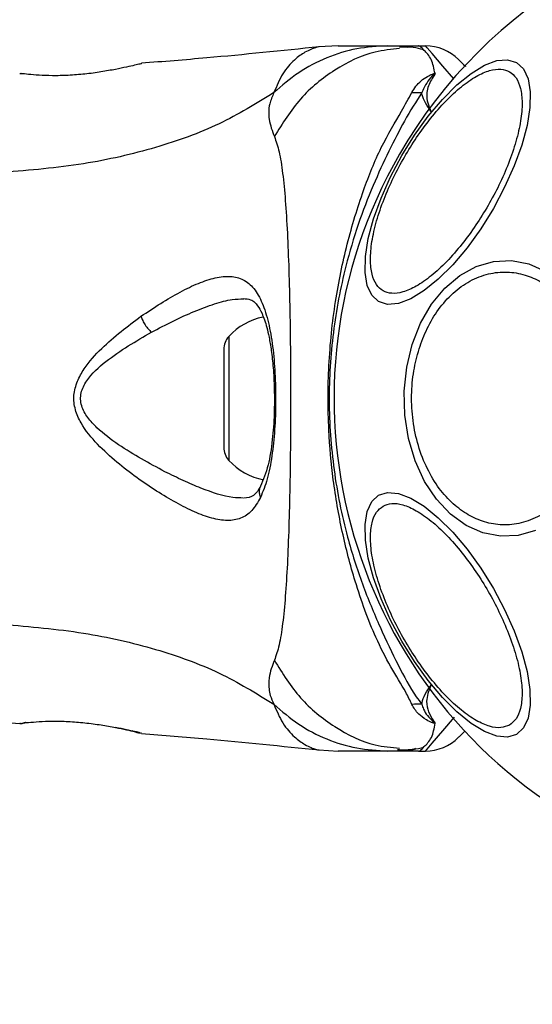
# Model space of a CAD drawing. Units: millimetres. Extents: x 7351 to 29066, y 31502 to 46276.
# Drawn here: x 11891 to 11934, y 32338 to 32422 of the extents above; entities that cross this region are included whole.
import ezdxf

# ---------------------------------------------------------------- set-up
doc = ezdxf.new("R2010")
doc.units = ezdxf.units.MM
doc.header["$LTSCALE"] = 200
doc.layers.add('OTWORY_MONTAŻOWE', color=1, linetype='Continuous')

msp = doc.modelspace()

# ---------------------------------------------------------------- linework, layer by layer
at = {"color": 7, "linetype": 'Continuous', "lineweight": 25}
for p, q in [((11917.763, 32419.299), (11916.107, 32419.206)), ((11921.994, 32419.299), (11924.617, 32419.299)), ((11923.701, 32419.167), (11922.973, 32419.179)), ((11924.617, 32419.299), (11925.193, 32419.299)), ((11900.897, 32417.755), (11901.025, 32417.786)), ((11890.656, 32416.954), (11890.852, 32416.949)), ((11908.021, 32393.454), (11908.021, 32385.144)), ((11889.233, 32361.753), (11890.658, 32361.636)), ((11890.656, 32361.643), (11890.852, 32361.649)), ((11890.835, 32361.647), (11890.852, 32361.648)), ((11891.214, 32361.71), (11891.031, 32361.689)), ((11900.897, 32360.843), (11901.025, 32360.812)), ((11901.025, 32360.812), (11900.956, 32360.829)), ((11916.107, 32359.391), (11917.763, 32359.299)), ((11924.617, 32359.299), (11921.994, 32359.299)), ((11924.617, 32359.299), (11925.193, 32359.299))]:
    msp.add_line(p, q, dxfattribs=at)
at = {"color": 1, "linetype": 'Continuous', "lineweight": 25}
for p, q in [((11908.455, 32394.57), (11908.455, 32384.028)), ((11890.725, 32361.653), (11890.656, 32361.644))]:
    msp.add_line(p, q, dxfattribs=at)
at = {"color": 1, "linetype": 'Continuous', "lineweight": 25, "flags": 128}
for points in [[(11927.62, 32416.498), (11926.688, 32417.574), (11925.762, 32418.642), (11925.338, 32419.131), (11925.193, 32419.299), (11925.193, 32419.299), (11925.193, 32419.299)], [(11925.193, 32359.299), (11925.193, 32359.299), (11925.338, 32359.466), (11925.76, 32359.953), (11926.683, 32361.018), (11927.679, 32362.168)]]:
    msp.add_lwpolyline(points, dxfattribs=at)
at = {"color": 7, "linetype": 'Continuous', "lineweight": 25, "flags": 128}
for points in [[(11930.975, 32405.462), (11929.896, 32403.73), (11928.732, 32402.119), (11927.517, 32400.677), (11926.289, 32399.449), (11925.086, 32398.473), (11923.943, 32397.776), (11922.895, 32397.382), (11921.975, 32397.302), (11921.21, 32397.538), (11920.623, 32398.082), (11920.233, 32398.919), (11920.05, 32400.024), (11920.081, 32401.362), (11920.326, 32402.892), (11920.775, 32404.57), (11921.416, 32406.342), (11922.229, 32408.156), (11923.19, 32409.957), (11924.269, 32411.689), (11925.433, 32413.3), (11926.648, 32414.742), (11927.875, 32415.97), (11929.079, 32416.946), (11930.222, 32417.642), (11931.27, 32418.037), (11932.19, 32418.117), (11932.956, 32417.882), (11933.542, 32417.337), (11933.933, 32416.499), (11934.115, 32415.395), (11934.084, 32414.057), (11933.84, 32412.526), (11933.39, 32410.849), (11932.749, 32409.077), (11931.936, 32407.263), (11930.975, 32405.462)], [(11934.569, 32378.063), (11933.092, 32377.639), (11931.583, 32377.57), (11930.088, 32377.857), (11928.654, 32378.491), (11927.321, 32379.454), (11926.133, 32380.717), (11925.124, 32382.24), (11924.325, 32383.977), (11923.761, 32385.876), (11923.449, 32387.879), (11923.397, 32389.925), (11923.609, 32391.952), (11924.077, 32393.899), (11924.787, 32395.706), (11925.718, 32397.318), (11926.841, 32398.686), (11928.121, 32399.77), (11929.521, 32400.535), (11930.998, 32400.958), (11932.507, 32401.028), (11934.002, 32400.741), (11935.437, 32400.106)], [(11932.956, 32360.716), (11932.19, 32360.48), (11931.27, 32360.561), (11930.222, 32360.955), (11929.079, 32361.651), (11927.875, 32362.628), (11926.648, 32363.856), (11925.433, 32365.297), (11924.269, 32366.908), (11923.19, 32368.641), (11922.229, 32370.441), (11921.416, 32372.255), (11920.775, 32374.028), (11920.326, 32375.705), (11920.081, 32377.236), (11920.05, 32378.574), (11920.233, 32379.678), (11920.623, 32380.515), (11921.21, 32381.06), (11921.975, 32381.296), (11922.895, 32381.215), (11923.943, 32380.821), (11925.086, 32380.125), (11926.289, 32379.148), (11927.517, 32377.92), (11928.732, 32376.479), (11929.896, 32374.868), (11930.975, 32373.135), (11931.936, 32371.335), (11932.749, 32369.521), (11933.39, 32367.748), (11933.84, 32366.071), (11934.084, 32364.54), (11934.115, 32363.202), (11933.933, 32362.098), (11933.542, 32361.261), (11932.956, 32360.716)]]:
    msp.add_lwpolyline(points, dxfattribs=at)
at = {"color": 7, "linetype": 'Continuous', "lineweight": 25}
for centre, radius, start, end in [((11958.971, 32389.299), 41.55, 330, 150), ((11925.193, 32415.299), 4, 45, 90), ((11924.662, 32433.925), 18.604, 268.08201, 270.6935), ((11958.971, 32389.299), 41.55, 150, 330), ((11912.421, 32390.939), 5.377, 101.08886, 137.52898), ((11909.674, 32393.454), 1.653, 137.52898, 180), ((11909.674, 32385.144), 1.653, 180, 222.47102), ((11912.421, 32387.659), 5.377, 222.47102, 259.06435), ((11924.686, 32343.497), 19.78, 89.41744, 91.87223), ((11925.193, 32363.299), 4, 270, 315)]:
    msp.add_arc(centre, radius, start, end, dxfattribs=at)
for points, knots in [([(11916.144, 32419.211), (11912.958, 32418.88), (11907.922, 32418.357), (11902.875, 32417.958), (11901.02, 32417.812)], [0, 0, 0, 0, 0.6325505, 1, 1, 1, 1]), ([(11921.994, 32419.299), (11921.105, 32419.249), (11919.328, 32419.149), (11916.76, 32418.338), (11914.351, 32417.102), (11912.98, 32415.91), (11912.295, 32415.314)], [0, 0, 0, 0, 0.250002, 0.499989, 0.750026, 1, 1, 1, 1]), ([(11917.763, 32419.299), (11917.78, 32419.299), (11917.816, 32419.299), (11918.105, 32419.299), (11918.563, 32419.299), (11919.208, 32419.299), (11920.014, 32419.299), (11920.969, 32419.299), (11921.651, 32419.299), (11921.994, 32419.299)], [0, 0, 0, 0, 0.1429185, 0.2855843, 0.428438, 0.5690793, 0.7127697, 0.855378, 1, 1, 1, 1]), ([(11925.035, 32418.966), (11924.739, 32419.043), (11924.079, 32419.217), (11923.366, 32419.192), (11922.973, 32419.179)], [0, 0, 0, 0, 0.448373, 1, 1, 1, 1]), ([(11926.01, 32416.937), (11925.926, 32417.362), (11925.756, 32418.217), (11924.959, 32419.05), (11924.731, 32419.294), (11924.615, 32419.299), (11924.612, 32419.299)], [0, 0, 0, 0, 0.296729, 0.598543, 0.989533, 1, 1, 1, 1]), ([(11901.025, 32417.786), (11900.996, 32417.778), (11900.937, 32417.764), (11900.478, 32417.653), (11899.78, 32417.493), (11899.139, 32417.362), (11898.819, 32417.297)], [0, 0, 0, 0, 0.251426, 0.502305, 0.75172, 1, 1, 1, 1]), ([(11928.021, 32418.127), (11928.056, 32418.094), (11928.125, 32418.027), (11928.355, 32417.784), (11928.598, 32417.551), (11928.602, 32417.547)], [0, 0, 0, 0, 0.490614, 0.99199, 1, 1, 1, 1]), ([(11898.819, 32417.297), (11898.416, 32417.222), (11897.613, 32417.073), (11896.205, 32416.883), (11894.777, 32416.769), (11893.423, 32416.744), (11892.248, 32416.79), (11891.364, 32416.866), (11890.85, 32416.928), (11890.781, 32416.937), (11890.76, 32416.941)], [0, 0, 0, 0, 0.133826, 0.266573, 0.399017, 0.531528, 0.66515, 0.800618, 0.937266, 1, 1, 1, 1]), ([(11890.835, 32416.951), (11890.834, 32416.951), (11890.828, 32416.952), (11890.847, 32416.948), (11890.864, 32416.944)], [0, 0, 0, 0, 0.10744, 1, 1, 1, 1]), ([(11923.404, 32409.834), (11923.743, 32410.395), (11924.443, 32411.552), (11925.644, 32413.173), (11926.936, 32414.653), (11928.26, 32415.875), (11929.528, 32416.756), (11930.667, 32417.252), (11931.619, 32417.367), (11932.377, 32417.143), (11932.95, 32416.599), (11933.326, 32415.716), (11933.466, 32414.483), (11933.337, 32412.944), (11932.94, 32411.186), (11932.306, 32409.327), (11931.501, 32407.476), (11930.85, 32406.292), (11930.533, 32405.717)], [0, 0, 0, 0, 0.058249, 0.120001, 0.184313, 0.249993, 0.31567, 0.379991, 0.441737, 0.499994, 0.558258, 0.620006, 0.684316, 0.749997, 0.815673, 0.879992, 0.941742, 1, 1, 1, 1]), ([(11924.04, 32415.332), (11924.257, 32415.684), (11924.573, 32416.195), (11925.304, 32416.664), (11925.659, 32416.855), (11925.874, 32416.924), (11925.938, 32416.939), (11925.987, 32416.941), (11926.004, 32416.938), (11926.01, 32416.937)], [0, 0, 0, 0, 0.5357444, 0.7777715, 0.9399468, 0.9633204, 0.985974, 0.9947936, 1, 1, 1, 1]), ([(11925.925, 32416.779), (11925.939, 32416.802), (11925.96, 32416.837), (11925.981, 32416.877), (11925.99, 32416.897), (11925.993, 32416.906), (11925.991, 32416.91), (11925.99, 32416.911), (11925.989, 32416.912), (11925.988, 32416.911), (11925.987, 32416.912), (11925.985, 32416.911), (11925.981, 32416.911), (11925.969, 32416.905), (11925.934, 32416.879), (11925.807, 32416.771), (11925.344, 32416.313), (11925.091, 32415.763), (11924.888, 32415.323)], [0, 0, 0, 0, 0.044154, 0.066276, 0.07733, 0.082872, 0.084228, 0.08491, 0.08523, 0.085495, 0.085768, 0.086148, 0.086721, 0.089421, 0.100046, 0.142349, 0.311446, 1, 1, 1, 1]), ([(11925.925, 32416.779), (11925.718, 32416.449), (11925.411, 32415.957), (11925.221, 32414.924), (11925.45, 32414.197), (11925.693, 32413.694), (11925.696, 32413.689)], [0, 0, 0, 0, 0.382398, 0.568897, 0.995776, 1, 1, 1, 1]), ([(11926.01, 32416.937), (11925.991, 32416.895), (11925.967, 32416.842), (11925.932, 32416.789), (11925.925, 32416.779)], [0, 0, 0, 0, 0.814551, 1, 1, 1, 1]), ([(11912.295, 32415.314), (11910.784, 32414.385), (11907.732, 32412.508), (11902.18, 32410.514), (11895.973, 32409.094), (11891.54, 32408.714), (11889.24, 32408.517)], [0, 0, 0, 0, 0.235169, 0.474976, 0.727586, 1, 1, 1, 1]), ([(11912.295, 32415.314), (11912.155, 32414.993), (11911.903, 32414.416), (11911.839, 32413.676), (11911.903, 32412.706), (11912.153, 32412.055), (11912.336, 32411.579)], [0, 0, 0, 0, 0.224132, 0.402744, 0.563002, 1, 1, 1, 1]), ([(11924.04, 32363.266), (11923.875, 32363.606), (11923.413, 32364.559), (11922.221, 32366.422), (11920.672, 32369.477), (11919.263, 32373.349), (11918.06, 32377.93), (11917.308, 32382.267), (11916.88, 32387.014), (11916.889, 32392.115), (11917.44, 32397.451), (11918.474, 32402.481), (11919.844, 32406.918), (11921.355, 32410.719), (11923.035, 32413.465), (11923.762, 32414.815), (11924.04, 32415.332)], [0, 0, 0, 0, 0.031027, 0.087115, 0.143268, 0.236717, 0.311423, 0.386194, 0.455999, 0.54609, 0.63613, 0.720034, 0.803828, 0.878735, 0.953602, 1, 1, 1, 1]), ([(11924.888, 32415.323), (11924.396, 32414.552), (11923.471, 32413.102), (11922.094, 32410.382), (11920.703, 32407.426), (11919.44, 32404.125), (11918.189, 32399.965), (11917.239, 32394.929), (11916.871, 32389.079), (11917.297, 32383.199), (11918.351, 32377.94), (11919.782, 32373.47), (11921.331, 32369.773), (11922.875, 32366.535), (11923.99, 32364.472), (11924.728, 32363.488), (11924.887, 32363.276)], [0, 0, 0, 0, 0.068583, 0.128964, 0.189386, 0.251626, 0.313912, 0.40846, 0.503108, 0.599448, 0.695678, 0.766617, 0.837484, 0.908806, 0.980281, 1, 1, 1, 1]), ([(11925.696, 32413.688), (11925.692, 32413.693), (11925.319, 32414.196), (11924.961, 32414.754), (11924.895, 32415.261), (11924.888, 32415.323)], [0, 0, 0, 0, 0.0086313, 0.8796587, 1, 1, 1, 1]), ([(11912.336, 32411.579), (11912.479, 32411.172), (11912.776, 32410.328), (11913.052, 32408.483), (11913.279, 32406.176), (11913.447, 32403.413), (11913.572, 32400.255), (11913.656, 32396.787), (11913.706, 32393.099), (11913.722, 32389.299), (11913.705, 32385.499), (11913.656, 32381.811), (11913.572, 32378.342), (11913.447, 32375.184), (11913.279, 32372.421), (11913.052, 32370.114), (11912.776, 32368.269), (11912.479, 32367.425), (11912.336, 32367.019)], [0, 0, 0, 0, 0.055707, 0.115623, 0.17775, 0.241265, 0.305458, 0.370167, 0.435003, 0.499991, 0.56497, 0.629858, 0.694525, 0.758749, 0.82225, 0.884377, 0.944293, 1, 1, 1, 1]), ([(11930.533, 32405.717), (11930.194, 32405.156), (11929.494, 32403.999), (11928.293, 32402.378), (11927, 32400.898), (11925.677, 32399.676), (11924.408, 32398.795), (11923.27, 32398.299), (11922.318, 32398.184), (11921.56, 32398.408), (11920.987, 32398.951), (11920.61, 32399.834), (11920.471, 32401.068), (11920.599, 32402.607), (11920.997, 32404.365), (11921.631, 32406.224), (11922.435, 32408.075), (11923.087, 32409.259), (11923.404, 32409.834)], [0, 0, 0, 0, 0.058261, 0.120011, 0.184321, 0.249997, 0.315682, 0.379991, 0.441736, 0.499999, 0.558252, 0.619999, 0.684316, 0.75, 0.815674, 0.879992, 0.941737, 1, 1, 1, 1]), ([(11924.652, 32393.512), (11924.865, 32394.102), (11925.304, 32395.317), (11926.289, 32396.927), (11927.518, 32398.312), (11928.965, 32399.347), (11930.535, 32399.959), (11932.131, 32400.122), (11933.657, 32399.868), (11935.072, 32399.251), (11936.381, 32398.295), (11937.574, 32396.98), (11938.594, 32395.306), (11939.357, 32393.347), (11939.809, 32391.216), (11939.925, 32389.054), (11939.753, 32386.975), (11939.411, 32385.703), (11939.246, 32385.086)], [0, 0, 0, 0, 0.05825, 0.120009, 0.184312, 0.250003, 0.315684, 0.379995, 0.441743, 0.499996, 0.558263, 0.620003, 0.684315, 0.750001, 0.815677, 0.879999, 0.941745, 1, 1, 1, 1]), ([(11900.981, 32396.287), (11902.108, 32397.03), (11903.8, 32398.146), (11905.883, 32399.128), (11907.329, 32399.614), (11908.617, 32399.744), (11909.716, 32399.463), (11910.628, 32398.713), (11911.332, 32397.468), (11911.854, 32395.795), (11912.211, 32393.748), (11912.412, 32391.452), (11912.467, 32389.028), (11912.381, 32386.62), (11912.143, 32384.372), (11911.763, 32382.38), (11911.358, 32381.379), (11911.156, 32380.88)], [0, 0, 0, 0, 0.120712, 0.181091, 0.241444, 0.302104, 0.363417, 0.425331, 0.488161, 0.551653, 0.615588, 0.679847, 0.744235, 0.808713, 0.872892, 0.93667, 1, 1, 1, 1]), ([(11909.693, 32397.797), (11909.91, 32397.779), (11910.289, 32397.747), (11910.633, 32397.516), (11910.94, 32397.169), (11911.314, 32396.52), (11911.646, 32395.564), (11911.9, 32394.466), (11912.091, 32393.321), (11912.25, 32391.843), (11912.343, 32390.024), (11912.337, 32387.925), (11912.178, 32385.688), (11911.835, 32383.477), (11911.386, 32382.386), (11911.152, 32381.819)], [0, 0, 0, 0, 0.090716, 0.158619, 0.205498, 0.271599, 0.351194, 0.396989, 0.45238, 0.518536, 0.595301, 0.682473, 0.779489, 0.885447, 1, 1, 1, 1]), ([(11911.156, 32380.88), (11910.919, 32380.474), (11910.448, 32379.667), (11909.495, 32379.039), (11908.35, 32378.843), (11907.027, 32379.065), (11905.559, 32379.605), (11903.447, 32380.67), (11901.172, 32382.113), (11898.911, 32383.86), (11897.25, 32385.357), (11896.002, 32386.856), (11895.34, 32388.322), (11895.197, 32389.572), (11895.53, 32390.77), (11896.301, 32392.157), (11898.112, 32394.134), (11899.84, 32395.43), (11900.981, 32396.287)], [0, 0, 0, 0, 0.063341, 0.125908, 0.187527, 0.248686, 0.309581, 0.370431, 0.492637, 0.554535, 0.617239, 0.68087, 0.713709, 0.747115, 0.78033, 0.812805, 0.876308, 1, 1, 1, 1]), ([(11900.981, 32396.287), (11901.027, 32396.164), (11901.118, 32395.919), (11901.335, 32395.544), (11901.591, 32395.197), (11901.777, 32395.019), (11901.87, 32394.93)], [0, 0, 0, 0, 0.249961, 0.499982, 0.750213, 1, 1, 1, 1]), ([(11903.01, 32383.066), (11901.686, 32383.777), (11899.709, 32384.841), (11897.497, 32386.498), (11896.432, 32387.626), (11895.95, 32388.473), (11895.817, 32389.217), (11895.89, 32389.969), (11896.517, 32391.192), (11898.592, 32393.036), (11900.552, 32394.168), (11901.87, 32394.93)], [0, 0, 0, 0, 0.256108, 0.382682, 0.44434, 0.503916, 0.533505, 0.561906, 0.621208, 0.745208, 1, 1, 1, 1]), ([(11939.246, 32385.086), (11939.032, 32384.496), (11938.593, 32383.281), (11937.609, 32381.67), (11936.378, 32380.286), (11934.933, 32379.25), (11933.363, 32378.638), (11931.767, 32378.475), (11930.24, 32378.729), (11928.825, 32379.346), (11927.517, 32380.302), (11926.323, 32381.618), (11925.303, 32383.291), (11924.541, 32385.251), (11924.088, 32387.381), (11923.971, 32389.544), (11924.145, 32391.623), (11924.486, 32392.894), (11924.652, 32393.512)], [0, 0, 0, 0, 0.058257, 0.120006, 0.184318, 0.249999, 0.315679, 0.37999, 0.441738, 0.500001, 0.558259, 0.620006, 0.684318, 0.75, 0.815675, 0.879998, 0.941745, 1, 1, 1, 1]), ([(11911.152, 32381.819), (11910.979, 32381.52), (11910.634, 32380.925), (11910.041, 32380.84), (11909.746, 32380.798)], [0, 0, 0, 0, 0.5023947, 1, 1, 1, 1]), ([(11932.347, 32361.507), (11932.112, 32361.412), (11931.628, 32361.215), (11930.664, 32361.35), (11929.529, 32361.841), (11928.26, 32362.723), (11926.936, 32363.945), (11925.642, 32365.424), (11924.448, 32367.049), (11923.384, 32368.752), (11922.441, 32370.526), (11921.629, 32372.372), (11920.997, 32374.233), (11920.599, 32375.99), (11920.471, 32377.531), (11920.613, 32378.759), (11920.978, 32379.661), (11921.39, 32379.982), (11921.59, 32380.137)], [0, 0, 0, 0, 0.058257, 0.120003, 0.184324, 0.250001, 0.315681, 0.379993, 0.441744, 0.499994, 0.558258, 0.620003, 0.684322, 0.749996, 0.815681, 0.879999, 0.941747, 1, 1, 1, 1]), ([(11921.59, 32380.137), (11921.825, 32380.233), (11922.309, 32380.429), (11923.273, 32380.294), (11924.407, 32379.804), (11925.677, 32378.921), (11927, 32377.699), (11928.295, 32376.221), (11929.489, 32374.595), (11930.553, 32372.892), (11931.495, 32371.118), (11932.308, 32369.272), (11932.94, 32367.411), (11933.337, 32365.654), (11933.466, 32364.113), (11933.324, 32362.886), (11932.958, 32361.984), (11932.547, 32361.663), (11932.347, 32361.507)], [0, 0, 0, 0, 0.058263, 0.120009, 0.184318, 0.250003, 0.315678, 0.379989, 0.441739, 0.5, 0.558257, 0.620007, 0.684325, 0.75, 0.815681, 0.879989, 0.941737, 1, 1, 1, 1]), ([(11889.24, 32370.08), (11891.54, 32369.883), (11895.973, 32369.503), (11902.18, 32368.083), (11907.732, 32366.09), (11910.784, 32364.213), (11912.295, 32363.283)], [0, 0, 0, 0, 0.272414, 0.525024, 0.764831, 1, 1, 1, 1]), ([(11912.336, 32367.019), (11912.152, 32366.543), (11911.917, 32365.937), (11911.849, 32365.088), (11911.868, 32364.587), (11911.968, 32363.99), (11912.178, 32363.535), (11912.295, 32363.283)], [0, 0, 0, 0, 0.436856, 0.556206, 0.683646, 0.825108, 1, 1, 1, 1]), ([(11924.887, 32363.276), (11924.893, 32363.321), (11924.956, 32363.826), (11925.29, 32364.384), (11925.692, 32364.904), (11925.696, 32364.909)], [0, 0, 0, 0, 0.088078, 0.991356, 1, 1, 1, 1]), ([(11925.696, 32364.909), (11925.694, 32364.904), (11925.458, 32364.433), (11925.196, 32363.621), (11925.43, 32362.622), (11925.731, 32362.092), (11925.907, 32361.843), (11925.916, 32361.831)], [0, 0, 0, 0, 0.0043654, 0.4043488, 0.6939968, 0.9847673, 1, 1, 1, 1]), ([(11912.295, 32363.283), (11912.98, 32362.688), (11914.351, 32361.496), (11916.76, 32360.26), (11919.328, 32359.449), (11921.105, 32359.349), (11921.994, 32359.299)], [0, 0, 0, 0, 0.249974, 0.500011, 0.749998, 1, 1, 1, 1]), ([(11926.009, 32361.664), (11926.001, 32361.662), (11925.982, 32361.66), (11925.936, 32361.662), (11925.637, 32361.73), (11925.212, 32361.996), (11924.48, 32362.494), (11924.202, 32362.981), (11924.04, 32363.266)], [0, 0, 0, 0, 0.006596, 0.014942, 0.034919, 0.263551, 0.568397, 1, 1, 1, 1]), ([(11924.887, 32363.276), (11924.93, 32363.138), (11925.101, 32362.595), (11925.533, 32362.088), (11925.901, 32361.743), (11925.959, 32361.701), (11925.971, 32361.693), (11925.978, 32361.691), (11925.981, 32361.689), (11925.983, 32361.689), (11925.985, 32361.689), (11925.986, 32361.689), (11925.986, 32361.689), (11925.987, 32361.69), (11925.989, 32361.691), (11925.99, 32361.698), (11925.979, 32361.726), (11925.953, 32361.77), (11925.928, 32361.811), (11925.916, 32361.831)], [0, 0, 0, 0, 0.206553, 0.815081, 0.890735, 0.900186, 0.904886, 0.907211, 0.90797, 0.908343, 0.908698, 0.908941, 0.909108, 0.909463, 0.910091, 0.912592, 0.922545, 0.961974, 1, 1, 1, 1]), ([(11890.656, 32361.643), (11890.693, 32361.649), (11890.767, 32361.661), (11891.354, 32361.731), (11892.261, 32361.805), (11893.427, 32361.849), (11894.778, 32361.83), (11896.206, 32361.712), (11897.613, 32361.523), (11898.416, 32361.374), (11898.819, 32361.298)], [0, 0, 0, 0, 0.127961, 0.255262, 0.381066, 0.505472, 0.628547, 0.751811, 0.875639, 1, 1, 1, 1]), ([(11891.185, 32361.735), (11891.171, 32361.727), (11891.088, 32361.68), (11891.013, 32361.669), (11890.951, 32361.66)], [0, 0, 0, 0, 0.165793, 1, 1, 1, 1]), ([(11924.612, 32359.299), (11924.616, 32359.299), (11924.737, 32359.304), (11924.95, 32359.545), (11925.799, 32360.368), (11925.938, 32361.229), (11926.009, 32361.664)], [0, 0, 0, 0, 0.01046, 0.398229, 0.696687, 1, 1, 1, 1]), ([(11925.916, 32361.831), (11925.923, 32361.821), (11925.941, 32361.792), (11925.969, 32361.749), (11926.001, 32361.704), (11926.006, 32361.676), (11926.009, 32361.664)], [0, 0, 0, 0, 0.182733, 0.510598, 0.782525, 1, 1, 1, 1]), ([(11900.876, 32360.848), (11900.876, 32360.848), (11900.828, 32360.864), (11900.459, 32360.947), (11899.785, 32361.104), (11899.141, 32361.235), (11898.819, 32361.3)], [0, 0, 0, 0, 0.003322, 0.337352, 0.669432, 1, 1, 1, 1]), ([(11900.19, 32361.054), (11900.233, 32361.033), (11900.51, 32360.898), (11900.734, 32360.865), (11900.923, 32360.836)], [0, 0, 0, 0, 0.155925, 1, 1, 1, 1]), ([(11901.026, 32360.785), (11902.879, 32360.639), (11907.924, 32360.24), (11912.958, 32359.717), (11916.144, 32359.386)], [0, 0, 0, 0, 0.367179, 1, 1, 1, 1]), ([(11928.581, 32361.03), (11928.421, 32360.871), (11928.096, 32360.545), (11928.046, 32360.496), (11928.021, 32360.47)], [0, 0, 0, 0, 0.490102, 1, 1, 1, 1]), ([(11921.994, 32359.299), (11921.651, 32359.299), (11920.97, 32359.299), (11920.015, 32359.299), (11919.21, 32359.299), (11918.564, 32359.299), (11918.105, 32359.299), (11917.816, 32359.299), (11917.781, 32359.299), (11917.763, 32359.299)], [0, 0, 0, 0, 0.144553, 0.28701, 0.430692, 0.571329, 0.71422, 0.856978, 1, 1, 1, 1]), ([(11922.816, 32359.424), (11923.297, 32359.405), (11923.835, 32359.384), (11924.333, 32359.516), (11924.386, 32359.53)], [0, 0, 0, 0, 0.894443, 1, 1, 1, 1]), ([(11922.973, 32359.419), (11923.366, 32359.405), (11924.082, 32359.381), (11924.745, 32359.555), (11925.043, 32359.634)], [0, 0, 0, 0, 0.549298, 1, 1, 1, 1])]:
    msp.add_open_spline(points, degree=3, knots=knots, dxfattribs=at)
at = {"color": 1, "linetype": 'Continuous', "lineweight": 25}
for points, knots in [([(11916.106, 32419.206), (11916.106, 32419.206), (11916.198, 32419.252), (11915.868, 32419.151), (11915.098, 32418.888), (11914.04, 32418.15), (11913.011, 32417.016), (11912.532, 32415.878), (11912.295, 32415.314)], [0, 0, 0, 0, 0.000792, 0.226984, 0.466464, 0.63893, 0.820985, 1, 1, 1, 1]), ([(11922.986, 32419.065), (11922.293, 32418.996), (11920.357, 32418.805), (11917.421, 32417.342), (11914.401, 32414.924), (11913.025, 32412.694), (11912.336, 32411.579)], [0, 0, 0, 0, 0.156871, 0.437916, 0.719007, 1, 1, 1, 1]), ([(11901.87, 32394.93), (11902.489, 32395.257), (11903.725, 32395.911), (11905.539, 32396.731), (11907.221, 32397.362), (11908.651, 32397.757), (11909.41, 32397.762), (11909.735, 32397.764)], [0, 0, 0, 0, 0.214225, 0.427855, 0.645953, 0.848349, 1, 1, 1, 1]), ([(11909.684, 32380.821), (11909.393, 32380.829), (11908.325, 32380.858), (11906.572, 32381.449), (11904.584, 32382.286), (11903.535, 32382.806), (11903.01, 32383.066)], [0, 0, 0, 0, 0.15616, 0.572168, 0.786287, 1, 1, 1, 1]), ([(11911.166, 32381.826), (11911.153, 32381.807), (11911.086, 32381.709), (11911.045, 32381.489), (11911.044, 32381.187), (11911.119, 32380.982), (11911.156, 32380.88)], [0, 0, 0, 0, 0.073021, 0.38205, 0.691363, 1, 1, 1, 1]), ([(11912.336, 32367.019), (11913.025, 32365.903), (11914.401, 32363.673), (11917.421, 32361.255), (11920.357, 32359.793), (11922.293, 32359.601), (11922.986, 32359.533)], [0, 0, 0, 0, 0.280993, 0.562084, 0.843129, 1, 1, 1, 1]), ([(11912.295, 32363.283), (11912.531, 32362.72), (11913.009, 32361.584), (11914.04, 32360.447), (11915.085, 32359.715), (11915.94, 32359.418), (11916.052, 32359.4), (11916.106, 32359.392)], [0, 0, 0, 0, 0.179141, 0.361214, 0.534152, 0.774183, 1, 1, 1, 1]), ([(11890.852, 32361.649), (11890.855, 32361.649), (11890.927, 32361.649), (11891.031, 32361.679), (11891.121, 32361.724), (11891.151, 32361.738)], [0, 0, 0, 0, 0.030396, 0.686549, 1, 1, 1, 1]), ([(11898.819, 32361.298), (11899.141, 32361.233), (11899.788, 32361.102), (11900.462, 32360.945), (11900.84, 32360.856), (11900.891, 32360.844), (11900.897, 32360.843)], [0, 0, 0, 0, 0.316331, 0.634583, 0.953277, 1, 1, 1, 1])]:
    msp.add_open_spline(points, degree=3, knots=knots, dxfattribs=at)
at = {"layer": 'OTWORY_MONTAŻOWE', "lineweight": 18}
msp.add_circle((11958.971, 32389.299), 200, dxfattribs=at)

doc.saveas('drawing.dxf')
